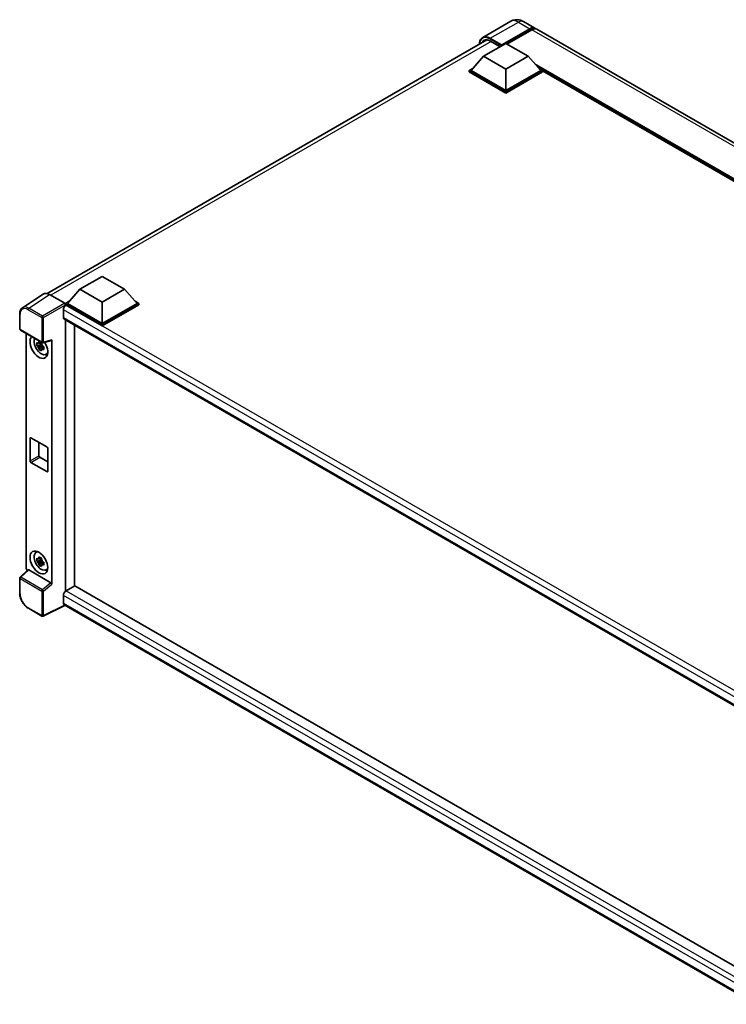
# Model space of a CAD drawing. Units: millimetres. Extents: x -1 to 11408, y 1 to 1547.
# Drawn here: x 832 to 1000, y 195 to 430 of the extents above; entities that cross this region are included whole.
import ezdxf

# ---------------------------------------------------------------- set-up
doc = ezdxf.new("R2010")
doc.units = ezdxf.units.MM
doc.layers.add('Visible (ISO)', color=7, linetype='Continuous', lineweight=35)
doc.layers.add('Visible Narrow (ISO)', color=7, linetype='Continuous', lineweight=25)

msp = doc.modelspace()

# ---------------------------------------------------------------- linework, layer by layer
at = {"layer": 'Visible (ISO)'}
for p, q in [((949.1018, 429.1729), (942.4196, 425.315)), ((952.1018, 429.1135), (954.8595, 427.5213)), ((946.8712, 423.3363), (953.6595, 427.2555)), ((946.9773, 423.5445), (953.6595, 427.4025)), ((954.0837, 427.1575), (948.1653, 423.7405)), ((1126.2622, 328.5619), (955.2837, 427.2764)), ((838.5653, 364.193), (943.4085, 424.7242)), ((942.6286, 420.8133), (947.9319, 423.8752)), ((944.2507, 424.4556), (946.594, 423.1027)), ((946.8712, 423.3363), (946.8712, 423.3608)), ((946.9349, 423.2996), (946.8712, 423.3363)), ((947.9319, 423.8752), (953.2352, 420.8133)), ((942.6286, 420.8133), (939.6163, 417.433)), ((947.9319, 417.7515), (942.6286, 420.8133)), ((953.2352, 420.8133), (947.9319, 417.7515)), ((953.2352, 420.8133), (956.2475, 417.433)), ((939.1921, 417.433), (940.0659, 417.9376)), ((939.1921, 417.0901), (939.1921, 417.433)), ((947.9319, 412.3871), (939.1921, 417.433)), ((947.9319, 412.0442), (939.1921, 417.0901)), ((947.9319, 412.632), (939.6163, 417.433)), ((947.9319, 417.7515), (947.9319, 412.632)), ((956.2475, 417.433), (947.9319, 412.632)), ((956.6717, 417.433), (947.9319, 412.3871)), ((956.6717, 417.0901), (947.9319, 412.0442)), ((955.7979, 417.9376), (956.6717, 417.433)), ((956.6717, 417.0901), (956.6717, 417.433)), ((1107.6219, 330.205), (956.6717, 417.3561)), ((947.9319, 412.0442), (947.9319, 412.3871)), ((846.3631, 365.2344), (851.6664, 368.2963)), ((851.6664, 368.2963), (856.9697, 365.2344)), ((846.3631, 365.2344), (843.3508, 361.8541)), ((851.6664, 362.1725), (846.3631, 365.2344)), ((856.9697, 365.2344), (851.6664, 362.1725)), ((856.9697, 365.2344), (859.982, 361.8541)), ((837.5563, 364.0784), (832.6328, 360.8244)), ((839.1069, 363.9614), (842.7145, 361.8785)), ((842.9266, 361.8541), (843.8004, 362.3586)), ((842.9266, 361.5112), (842.9266, 361.8541)), ((851.6664, 356.8082), (842.9266, 361.8541)), ((851.6664, 357.0531), (843.3508, 361.8541)), ((851.6664, 362.1725), (851.6664, 357.0531)), ((859.982, 361.8541), (851.6664, 357.0531)), ((860.4062, 361.8541), (851.6664, 356.8082)), ((859.5324, 362.3586), (860.4062, 361.8541)), ((860.4062, 361.5112), (860.4062, 361.8541)), ((842.3962, 360.3477), (842.3962, 358.5106)), ((842.9266, 361.5113), (842.9266, 361.3784)), ((843.0326, 361.4499), (842.9266, 361.5112)), ((851.6664, 356.4652), (842.9266, 361.5112)), ((860.4062, 361.5112), (851.6664, 356.4652)), ((831.9857, 355.735), (831.9857, 359.3672)), ((842.5826, 358.0986), (1009.6378, 261.6492)), ((842.9266, 357.9), (842.9266, 293.1704)), ((832.1357, 355.4752), (837.2953, 352.4963)), ((845.0479, 294.3952), (845.0479, 356.6752)), ((851.6664, 356.4652), (851.6664, 356.8082)), ((833.4917, 298.7456), (833.4917, 354.6923)), ((837.1447, 352.5065), (836.8418, 352.3317)), ((837.1876, 352.3525), (837.1876, 352.4831)), ((837.5188, 352.4652), (839.5435, 352.9765)), ((839.6335, 294.821), (839.6335, 353.1303)), ((837.1876, 352.0447), (836.0484, 351.8054)), ((836.5974, 350.8545), (837.3743, 351.7213)), ((836.8418, 351.6295), (837.3256, 351.9088)), ((837.1876, 352.0447), (837.1876, 352.1105)), ((837.2711, 351.9966), (837.1876, 352.0447)), ((837.3743, 351.7213), (837.3743, 351.8177)), ((837.3743, 351.7213), (837.4313, 351.6884)), ((837.7528, 351.4532), (837.45, 351.2784)), ((837.6409, 351.5674), (837.754, 351.5022)), ((838.238, 349.6687), (838.6543, 349.853)), ((834.4413, 324.2789), (834.4413, 329.6678)), ((834.6534, 329.7903), (838.4718, 327.5857)), ((836.5626, 328.688), (836.5626, 325.5037)), ((838.6839, 327.2183), (838.6839, 321.8294)), ((836.7747, 325.1363), (838.6839, 324.034)), ((838.4718, 321.707), (834.6534, 323.9115)), ((835.8418, 302.3797), (836.2096, 302.6481)), ((837.1447, 301.0672), (836.8418, 300.8924)), ((837.1876, 300.9132), (837.1876, 301.0438)), ((837.1876, 300.6055), (836.0484, 300.3661)), ((836.5974, 299.4152), (837.3743, 300.2821)), ((836.8418, 300.1902), (837.3256, 300.4695)), ((837.1876, 300.6055), (837.1876, 300.6712)), ((837.2711, 300.5573), (837.1876, 300.6055)), ((837.3743, 300.2821), (837.3743, 300.3784)), ((837.3743, 300.2821), (837.4313, 300.2492)), ((837.7528, 300.014), (837.45, 299.8391)), ((837.6409, 300.1282), (837.754, 300.0629)), ((838.238, 298.2294), (838.6543, 298.4137)), ((831.9857, 292.6594), (831.9857, 296.2917)), ((833.9615, 298.2517), (832.0819, 296.5119)), ((839.423, 295.1932), (834.1264, 298.2512)), ((845.1539, 294.4564), (843.0326, 293.2317)), ((845.1539, 294.4564), (1009.5613, 199.5358)), ((842.3962, 292.1294), (842.3962, 290.2923)), ((842.9266, 293.1704), (843.0326, 293.2317)), ((842.9266, 293.1704), (842.9266, 293.1601)), ((837.2953, 287.2175), (834.0438, 289.0948)), ((842.7429, 289.7877), (837.5794, 287.2089)), ((1007.6311, 194.5895), (842.5826, 289.8803))]:
    msp.add_line(p, q, dxfattribs=at)
for centre, start, end in [((832.2857, 355.735), 180, 240), ((837.4453, 352.7561), 240, 284.173003), ((832.2857, 296.2917), 132.789481, 180), ((837.4453, 287.4773), 240, 296.538708)]:
    msp.add_arc(centre, 0.3, start, end, dxfattribs=at)
for centre, major_axis, ratio, start_param, end_param in [((953.6595, 425.4429), (1.2, 2.0785), 0.57735027, 6.10547471, 7.06858347), ((953.6595, 425.4429), (1.11, 1.9226), 0.57735027, 0.02962637, 0.78539816), ((954.0837, 425.1979), (1.2, 2.0785), 0.57735027, 0, 0.78539816), ((946.9773, 423.422), (0.075, 0.1299), 0.57735027, 0.78539816, 2.35619449), ((839.1095, 361.5089), (-1.5018, 2.6012), 0.5766475, 5.49839613, 6.31804944), ((842.7143, 361.6336), (-0.15, 0.2598), 0.5780539, 3.9275998, 5.49717816), ((843.0326, 360.7151), (-0.45, -0.7794), 0.57735027, 3.92699082, 5.49778714), ((843.0326, 358.878), (-0.45, -0.7794), 0.57735027, 5.49778714, 6.28318531), ((836.5626, 351.4683), (1.5, -2.5981), 0.57735027, 3.29297256, 7.94489041), ((837.1141, 351.7867), (-1.2004, 2.0791), 0.57735027, 0.35706869, 3.53279276), ((836.8559, 351.6376), (-0.4696, 0.8134), 0.57735027, 5.97330265, 6.59306797), ((839.4212, 353.2551), (-0.1461, 0.2693), 0.5718249, 2.9967698, 3.95327169), ((836.8559, 351.6376), (-0.4696, 0.8134), 0.57735027, 1.26091366, 1.88067899), ((836.8559, 351.6376), (0.4696, -0.8134), 0.57735027, 1.26091366, 1.88067899), ((836.8559, 351.6376), (0.4696, -0.8134), 0.57735027, 5.97330265, 6.59306797), ((837.8354, 352.2031), (1.5, -2.5981), 0.57735027, 5.62163033, 5.84503628), ((834.6534, 329.5453), (-0.15, 0.2598), 0.57735027, 5.49778714, 7.06858347), ((838.4718, 327.3408), (0.15, -0.2598), 0.57735027, 0.78539816, 2.35619449), ((834.6534, 324.1565), (-0.15, 0.2598), 0.57735027, 0.78539816, 2.35619449), ((836.7747, 325.3812), (0.15, -0.2598), 0.57735027, 3.92699082, 5.49778714), ((838.4718, 321.9519), (0.15, -0.2598), 0.57735027, 5.49778714, 7.06858347), ((837.1141, 300.3474), (-1.2004, 2.0791), 0.57735027, 5.8919852, 9.81597807), ((837.8354, 300.7638), (1.5, -2.5981), 0.57735027, 3.57974168, 3.80314763), ((836.8559, 300.1983), (-0.4696, 0.8134), 0.57735027, 5.97330265, 6.59306797), ((833.9163, 298.5011), (-0.3, 0.5196), 0.5780539, 0.78600715, 2.07195873), ((836.8559, 300.1983), (-0.4696, 0.8134), 0.57735027, 1.26091366, 1.88067899), ((836.8559, 300.1983), (0.4696, -0.8134), 0.57735027, 1.26091366, 1.88067899), ((836.8559, 300.1983), (0.4696, -0.8134), 0.57735027, 5.97330265, 6.59306797), ((834.1283, 297.9973), (0.1461, -0.2693), 0.5718249, 2.39113693, 3.28641551), ((837.8354, 300.7638), (1.5, -2.5981), 0.57735027, 5.62163033, 5.84503628), ((839.4212, 294.9414), (0.1446, -0.2671), 0.58179756, 0.82141755, 2.38355232), ((843.0326, 292.4968), (-0.45, -0.7794), 0.57735027, 3.92699082, 5.49778714), ((843.0326, 290.6597), (-0.45, -0.7794), 0.57735027, 5.49778714, 6.28318531)]:
    msp.add_ellipse(centre, major_axis=major_axis, ratio=ratio, start_param=start_param, end_param=end_param, dxfattribs=at)
msp.add_ellipse((836.5626, 300.029), major_axis=(1.5, -2.5981), ratio=0.57735027, dxfattribs=at)
for points, knots in [([(952.1018, 429.1135), (951.9631, 429.1936), (951.8133, 429.2676), (951.4861, 429.3967), (951.3084, 429.4518), (950.9218, 429.53), (950.7125, 429.5529), (950.2678, 429.5481), (950.0323, 429.5196), (949.5589, 429.3958), (949.3217, 429.2999), (949.1018, 429.1729)], [3.141592654, 3.141592654, 3.141592654, 3.141592654, 3.298672286, 3.298672286, 3.455751919, 3.455751919, 3.612831552, 3.612831552, 3.769911184, 3.769911184, 3.926990817, 3.926990817, 3.926990817, 3.926990817]), ([(941.6314, 423.6982), (941.6347, 423.8197), (941.6448, 423.9376), (941.6829, 424.1933), (941.7147, 424.3284), (941.7998, 424.5817), (941.8531, 424.6997), (941.9807, 424.9153), (942.0551, 425.0127), (942.2235, 425.1831), (942.3175, 425.256), (942.4196, 425.315)], [1.602386081, 1.602386081, 1.602386081, 1.602386081, 1.727875959, 1.727875959, 1.884955592, 1.884955592, 2.042035225, 2.042035225, 2.199114858, 2.199114858, 2.35619449, 2.35619449, 2.35619449, 2.35619449]), ([(942.9007, 424.6042), (942.9674, 424.6428), (943.0394, 424.6723), (943.1941, 424.7127), (943.2767, 424.7236), (943.4518, 424.7256), (943.5442, 424.7165), (943.7366, 424.6776), (943.8366, 424.6478), (944.041, 424.5671), (944.1455, 424.5164), (944.2507, 424.4556)], [2.35619449, 2.35619449, 2.35619449, 2.35619449, 2.513274123, 2.513274123, 2.670353756, 2.670353756, 2.827433388, 2.827433388, 2.984513021, 2.984513021, 3.141592654, 3.141592654, 3.141592654, 3.141592654]), ([(831.9857, 359.3672), (831.9857, 359.4905), (831.9937, 359.6106), (832.0266, 359.8424), (832.0514, 359.9541), (832.1188, 360.1666), (832.1614, 360.2676), (832.2651, 360.4555), (832.3263, 360.5426), (832.4668, 360.6984), (832.5461, 360.7671), (832.6328, 360.8244)], [-0.784789176, -0.784789176, -0.784789176, -0.784789176, -0.634804167, -0.634804167, -0.484819157, -0.484819157, -0.334834148, -0.334834148, -0.184849139, -0.184849139, -0.03486413, -0.03486413, -0.03486413, -0.03486413]), ([(836.0484, 351.8054), (836.0387, 351.9242), (836.0341, 352.0426), (836.0341, 352.2643), (836.0387, 352.3846), (836.0484, 352.5075)], [4.331071921, 4.331071921, 4.331071921, 4.331071921, 4.398975087, 4.398975087, 4.466878254, 4.466878254, 4.466878254, 4.466878254]), ([(836.0484, 352.5075), (836.1016, 352.462), (836.1557, 352.4171), (836.2288, 352.3585), (836.2471, 352.344), (836.2654, 352.3296)], [4.4863158772, 4.4863158772, 4.4863158772, 4.4863158772, 4.5307133937, 4.5307133937, 4.5453911286, 4.5453911286, 4.5453911286, 4.5453911286]), ([(836.5519, 352.495), (836.5551, 352.5219), (836.5586, 352.5489), (836.5728, 352.6579), (836.5846, 352.7408), (836.5974, 352.8245)], [4.8174915459, 4.8174915459, 4.8174915459, 4.8174915459, 4.8321692807, 4.8321692807, 4.8765667973, 4.8765667973, 4.8765667973, 4.8765667973]), ([(836.5974, 352.8245), (836.6955, 352.7638), (836.7957, 352.704), (836.9878, 352.5931), (837.0942, 352.5336), (837.2056, 352.4734)], [4.331071921, 4.331071921, 4.331071921, 4.331071921, 4.398975087, 4.398975087, 4.466878254, 4.466878254, 4.466878254, 4.466878254]), ([(837.2056, 352.4734), (837.1927, 352.3898), (837.1809, 352.3068), (837.1667, 352.1978), (837.1633, 352.1708), (837.16, 352.1439)], [4.4863158772, 4.4863158772, 4.4863158772, 4.4863158772, 4.5307133937, 4.5307133937, 4.5453911286, 4.5453911286, 4.5453911286, 4.5453911286]), ([(836.2654, 351.6274), (836.2471, 351.6418), (836.2288, 351.6563), (836.1557, 351.715), (836.1016, 351.7598), (836.0484, 351.8054)], [4.8174915459, 4.8174915459, 4.8174915459, 4.8174915459, 4.8321692807, 4.8321692807, 4.8765667973, 4.8765667973, 4.8765667973, 4.8765667973]), ([(836.5974, 350.8545), (836.5846, 350.9233), (836.5728, 350.9925), (836.5586, 351.0852), (836.5551, 351.1082), (836.5519, 351.1313)], [4.4863158772, 4.4863158772, 4.4863158772, 4.4863158772, 4.5307133937, 4.5307133937, 4.5453911286, 4.5453911286, 4.5453911286, 4.5453911286]), ([(837.2056, 350.5034), (837.0942, 350.5564), (836.9878, 350.6126), (836.7957, 350.7235), (836.6955, 350.7866), (836.5974, 350.8545)], [4.331071921, 4.331071921, 4.331071921, 4.331071921, 4.398975087, 4.398975087, 4.466878254, 4.466878254, 4.466878254, 4.466878254]), ([(837.16, 350.7802), (837.1633, 350.7572), (837.1667, 350.7341), (837.1809, 350.6415), (837.1927, 350.5722), (837.2056, 350.5034)], [4.8174915459, 4.8174915459, 4.8174915459, 4.8174915459, 4.8321692807, 4.8321692807, 4.8765667973, 4.8765667973, 4.8765667973, 4.8765667973]), ([(837.4464, 351.6478), (837.4713, 351.6372), (837.4964, 351.6267), (837.598, 351.5844), (837.6757, 351.5532), (837.7546, 351.5225)], [4.8174915459, 4.8174915459, 4.8174915459, 4.8174915459, 4.8321692807, 4.8321692807, 4.8765667973, 4.8765667973, 4.8765667973, 4.8765667973]), ([(837.7546, 350.8203), (837.6757, 350.851), (837.598, 350.8823), (837.4964, 350.9245), (837.4713, 350.935), (837.4464, 350.9456)], [4.4863158772, 4.4863158772, 4.4863158772, 4.4863158772, 4.5307133937, 4.5307133937, 4.5453911286, 4.5453911286, 4.5453911286, 4.5453911286]), ([(837.7546, 351.5225), (837.751, 351.396), (837.7493, 351.2741), (837.7493, 351.0523), (837.751, 350.9356), (837.7546, 350.8203)], [4.331071921, 4.331071921, 4.331071921, 4.331071921, 4.398975087, 4.398975087, 4.466878254, 4.466878254, 4.466878254, 4.466878254]), ([(836.0484, 300.3661), (836.0387, 300.4849), (836.0341, 300.6033), (836.0341, 300.825), (836.0387, 300.9453), (836.0484, 301.0683)], [4.331071921, 4.331071921, 4.331071921, 4.331071921, 4.398975087, 4.398975087, 4.466878254, 4.466878254, 4.466878254, 4.466878254]), ([(836.0484, 301.0683), (836.1016, 301.0227), (836.1557, 300.9779), (836.2288, 300.9192), (836.2471, 300.9047), (836.2654, 300.8903)], [4.4863158772, 4.4863158772, 4.4863158772, 4.4863158772, 4.5307133937, 4.5307133937, 4.5453911286, 4.5453911286, 4.5453911286, 4.5453911286]), ([(836.5519, 301.0557), (836.5551, 301.0826), (836.5586, 301.1096), (836.5728, 301.2187), (836.5846, 301.3016), (836.5974, 301.3852)], [4.8174915459, 4.8174915459, 4.8174915459, 4.8174915459, 4.8321692807, 4.8321692807, 4.8765667973, 4.8765667973, 4.8765667973, 4.8765667973]), ([(836.5974, 301.3852), (836.6955, 301.3245), (836.7957, 301.2647), (836.9878, 301.1539), (837.0942, 301.0943), (837.2056, 301.0341)], [4.331071921, 4.331071921, 4.331071921, 4.331071921, 4.398975087, 4.398975087, 4.466878254, 4.466878254, 4.466878254, 4.466878254]), ([(837.2056, 301.0341), (837.1927, 300.9505), (837.1809, 300.8676), (837.1667, 300.7585), (837.1633, 300.7315), (837.16, 300.7046)], [4.4863158772, 4.4863158772, 4.4863158772, 4.4863158772, 4.5307133937, 4.5307133937, 4.5453911286, 4.5453911286, 4.5453911286, 4.5453911286]), ([(836.2654, 300.1882), (836.2471, 300.2026), (836.2288, 300.217), (836.1557, 300.2757), (836.1016, 300.3205), (836.0484, 300.3661)], [4.8174915459, 4.8174915459, 4.8174915459, 4.8174915459, 4.8321692807, 4.8321692807, 4.8765667973, 4.8765667973, 4.8765667973, 4.8765667973]), ([(836.5974, 299.4152), (836.5846, 299.484), (836.5728, 299.5533), (836.5586, 299.6459), (836.5551, 299.669), (836.5519, 299.692)], [4.4863158772, 4.4863158772, 4.4863158772, 4.4863158772, 4.5307133937, 4.5307133937, 4.5453911286, 4.5453911286, 4.5453911286, 4.5453911286]), ([(837.2056, 299.0641), (837.0942, 299.1171), (836.9878, 299.1733), (836.7957, 299.2842), (836.6955, 299.3473), (836.5974, 299.4152)], [4.331071921, 4.331071921, 4.331071921, 4.331071921, 4.398975087, 4.398975087, 4.466878254, 4.466878254, 4.466878254, 4.466878254]), ([(837.16, 299.341), (837.1633, 299.3179), (837.1667, 299.2948), (837.1809, 299.2022), (837.1927, 299.1329), (837.2056, 299.0641)], [4.8174915459, 4.8174915459, 4.8174915459, 4.8174915459, 4.8321692807, 4.8321692807, 4.8765667973, 4.8765667973, 4.8765667973, 4.8765667973]), ([(837.4464, 300.2085), (837.4713, 300.1979), (837.4964, 300.1874), (837.598, 300.1452), (837.6757, 300.1139), (837.7546, 300.0832)], [4.8174915459, 4.8174915459, 4.8174915459, 4.8174915459, 4.8321692807, 4.8321692807, 4.8765667973, 4.8765667973, 4.8765667973, 4.8765667973]), ([(837.7546, 299.3811), (837.6757, 299.4117), (837.598, 299.443), (837.4964, 299.4852), (837.4713, 299.4957), (837.4464, 299.5063)], [4.4863158772, 4.4863158772, 4.4863158772, 4.4863158772, 4.5307133937, 4.5307133937, 4.5453911286, 4.5453911286, 4.5453911286, 4.5453911286]), ([(837.7546, 300.0832), (837.751, 299.9567), (837.7493, 299.8348), (837.7493, 299.613), (837.751, 299.4963), (837.7546, 299.3811)], [4.331071921, 4.331071921, 4.331071921, 4.331071921, 4.398975087, 4.398975087, 4.466878254, 4.466878254, 4.466878254, 4.466878254]), ([(834.0438, 289.0948), (833.932, 289.1593), (833.8217, 289.2331), (833.6056, 289.3974), (833.4997, 289.4879), (833.2945, 289.6834), (833.195, 289.7885), (833.0043, 290.0107), (832.9132, 290.1279), (832.7409, 290.3718), (832.6598, 290.4986), (832.5095, 290.759), (832.4402, 290.8926), (832.3151, 291.1638), (832.2592, 291.3013), (832.1621, 291.5775), (832.1208, 291.7162), (832.0542, 291.9917), (832.0287, 292.1286), (831.9945, 292.398), (831.9857, 292.5304), (831.9857, 292.6594)], [-0.78478918, -0.78478918, -0.78478918, -0.78478918, -0.62783134, -0.62783134, -0.47087351, -0.47087351, -0.31391567, -0.31391567, -0.15695784, -0.15695784, 0, 0, 0.15695784, 0.15695784, 0.31391567, 0.31391567, 0.47087351, 0.47087351, 0.62783134, 0.62783134, 0.78478918, 0.78478918, 0.78478918, 0.78478918])]:
    msp.add_open_spline(points, degree=3, knots=knots, dxfattribs=at)
for points, weights in [([(836.5519, 352.495), (836.7433, 352.4048), (836.8418, 352.3317)], [1.03074466748, 1.22656475141, 1.35956394726]), ([(836.8418, 352.3317), (836.6307, 352.3398), (836.2654, 352.3296)], [1.35956394726, 1.22656475141, 1.03074466748]), ([(836.2654, 351.6274), (836.6307, 351.6376), (836.8418, 351.6295)], [1.03074466748, 1.22656475141, 1.35956394726]), ([(836.8418, 351.6295), (836.7433, 351.4426), (836.5519, 351.1313)], [1.35956394726, 1.22656475141, 1.03074466748]), ([(837.16, 350.7802), (837.3514, 351.0915), (837.45, 351.2784)], [1.03074466748, 1.22656475141, 1.35956394726]), ([(837.45, 351.2784), (837.464, 351.1565), (837.4464, 350.9456)], [1.35956394726, 1.22656475141, 1.03074466748]), ([(836.8418, 300.8924), (836.6307, 300.9005), (836.2654, 300.8903)], [1.35956394726, 1.22656475141, 1.03074466748]), ([(836.5519, 301.0557), (836.7433, 300.9655), (836.8418, 300.8924)], [1.03074466748, 1.22656475141, 1.35956394726]), ([(836.2654, 300.1882), (836.6307, 300.1983), (836.8418, 300.1902)], [1.03074466748, 1.22656475141, 1.35956394726]), ([(836.8418, 300.1902), (836.7433, 300.0033), (836.5519, 299.692)], [1.35956394726, 1.22656475141, 1.03074466748]), ([(837.16, 299.341), (837.3514, 299.6522), (837.45, 299.8391)], [1.03074466748, 1.22656475141, 1.35956394726]), ([(837.45, 299.8391), (837.464, 299.7172), (837.4464, 299.5063)], [1.35956394726, 1.22656475141, 1.03074466748])]:
    msp.add_rational_spline(points, weights, degree=2, dxfattribs=at)
at = {"layer": 'Visible Narrow (ISO)'}
for p, q in [((944.2196, 425.1367), (950.9018, 428.9946)), ((950.9018, 428.9946), (953.6595, 427.4025)), ((953.9565, 427.084), (953.6595, 427.2555)), ((1125.0622, 328.4431), (954.0837, 427.1575)), ((944.3878, 424.3765), (839.4264, 363.777)), ((944.1135, 424.953), (946.8712, 423.3608)), ((946.9773, 423.5445), (944.2196, 425.1367)), ((946.6379, 423.1281), (944.2196, 424.5243)), ((1108.1552, 330.5129), (954.8088, 419.0475)), ((1107.9007, 330.3659), (955.3483, 418.4421)), ((1107.7098, 330.2557), (955.7529, 417.988)), ((834.1864, 360.7094), (839.1069, 363.9614)), ((842.7145, 361.8785), (837.4379, 358.8321)), ((833.9816, 360.3464), (837.2332, 358.4691)), ((837.4379, 358.8321), (834.1864, 360.7094)), ((837.6499, 358.4649), (842.9266, 361.5113)), ((1011.3673, 262.7922), (842.3962, 360.3477)), ((1012.5261, 263.5928), (843.0326, 361.4499)), ((832.0736, 355.6125), (832.0736, 359.2448)), ((837.2332, 358.4691), (837.2332, 352.6336)), ((837.6499, 352.6294), (837.6499, 358.4649)), ((842.3962, 358.5106), (1009.8836, 261.8117)), ((837.2332, 352.6336), (832.0736, 355.6125)), ((839.6335, 353.1303), (837.6499, 352.6294)), ((834.4413, 329.6678), (834.6534, 329.7903)), ((834.4413, 324.2789), (836.5626, 325.5037)), ((834.6534, 323.9115), (836.7747, 325.1363)), ((838.4718, 321.707), (838.6839, 321.8294)), ((832.0736, 292.5369), (832.0736, 296.1692)), ((832.0736, 296.1692), (837.2332, 293.1903)), ((832.2331, 296.4986), (834.1264, 298.2512)), ((837.3927, 293.5197), (832.2331, 296.4986)), ((839.423, 295.1932), (837.3927, 293.5197)), ((837.6499, 293.1861), (839.6335, 294.821)), ((837.2332, 293.1903), (837.2332, 287.3549)), ((837.6499, 287.3507), (837.6499, 293.1861)), ((1008.7735, 196.0714), (842.3962, 292.1294)), ((843.0326, 293.2317), (1009.5613, 197.0863)), ((837.2332, 287.3549), (833.9816, 289.2321)), ((842.644, 289.8448), (837.6499, 287.3507)), ((842.3962, 290.2923), (1007.6313, 194.8938))]:
    msp.add_line(p, q, dxfattribs=at)
for centre, major_axis, ratio, start_param, end_param in [((950.9018, 426.0552), (-1.8, 3.1177), 0.57735027, 5.49778714, 6.28318531), ((950.9018, 427.035), (1.2, 2.0785), 0.57735027, 0, 0.78539816), ((944.1135, 422.1361), (-1.725, 2.9878), 0.57735027, 5.49778714, 7.00309553), ((944.2196, 422.1973), (-1.8, 3.1177), 0.57735027, 5.49778714, 6.28318531), ((944.2196, 422.0748), (-1.5, 2.5981), 0.57735027, 5.49778714, 6.73421212), ((944.3257, 422.1361), (-1.425, 2.4682), 0.57735027, 0, 0.32588296), ((944.2196, 425.0142), (0.075, 0.1299), 0.57735027, 0.78539816, 2.35619449), ((944.3257, 424.5855), (-0.075, -0.1299), 0.57735027, 5.49778714, 6.28318531), ((833.984, 358.1391), (-1.3516, 2.3411), 0.5766475, 5.49839613, 7.06797448), ((834.1961, 358.2616), (-1.5171, 2.5915), 0.57677384, 5.49491862, 6.31457193), ((834.1938, 360.4688), (0.15, 0.2598), 0.57735027, 0.82030475, 2.35619449), ((832.2857, 359.3672), (-0.3, 0), 0.57735027, 0, 0.78539816), ((837.4453, 358.5915), (0.15, 0.2598), 0.57735027, 0.82030475, 2.35619449), ((837.4453, 358.5915), (-0.3, 0), 0.57735027, 0.78539816, 2.32128791), ((837.4453, 358.5915), (-0.15, 0.2598), 0.53637355, 3.9275998, 5.49717816), ((832.2857, 355.735), (-0.3, 0), 0.57735027, 0, 0.78539816), ((832.2857, 355.735), (-0.15, -0.2598), 0.57735027, 5.49778714, 6.28318531), ((837.4453, 352.7561), (0.3, 0), 0.57735027, 3.92699082, 5.46288056), ((837.4453, 352.7561), (-0.15, -0.2598), 0.57735027, 5.49778714, 6.28318531), ((837.4453, 352.7561), (0.0735, -0.2909), 0.68265399, 0, 0.9565019), ((832.2857, 296.2917), (-0.3, 0), 0.57735027, 0, 0.78539816), ((832.2857, 296.2917), (-0.15, -0.2598), 0.57735027, 4.17779463, 5.49778714), ((832.2857, 296.2917), (-0.2038, 0.2202), 0.43528024, 5.38790672, 6.28318531), ((832.2857, 292.6594), (-0.3, 0), 0.57735027, 0, 0.78539816), ((833.984, 291.4367), (-1.35, 2.3383), 0.5780539, 0.78600715, 2.3555855), ((837.4453, 293.3128), (0.15, 0.2598), 0.57735027, 1.03620198, 2.35619449), ((837.4453, 293.3128), (-0.3, 0), 0.57735027, 0.78539816, 2.32128791), ((837.4453, 293.3128), (-0.1908, 0.2315), 0.39624112, 3.84968252, 5.41181729), ((834.1938, 289.3546), (-0.15, -0.2598), 0.57735027, 5.49778714, 6.28318531), ((837.4453, 287.4773), (-0.15, -0.2598), 0.57735027, 5.49778714, 6.28318531), ((837.4453, 287.4773), (0.3, 0), 0.57735027, 3.92699082, 5.46288056), ((837.4453, 287.4773), (0.134, -0.2684), 0.5766475, 0, 0.81965331)]:
    msp.add_ellipse(centre, major_axis=major_axis, ratio=ratio, start_param=start_param, end_param=end_param, dxfattribs=at)

doc.saveas('drawing.dxf')
